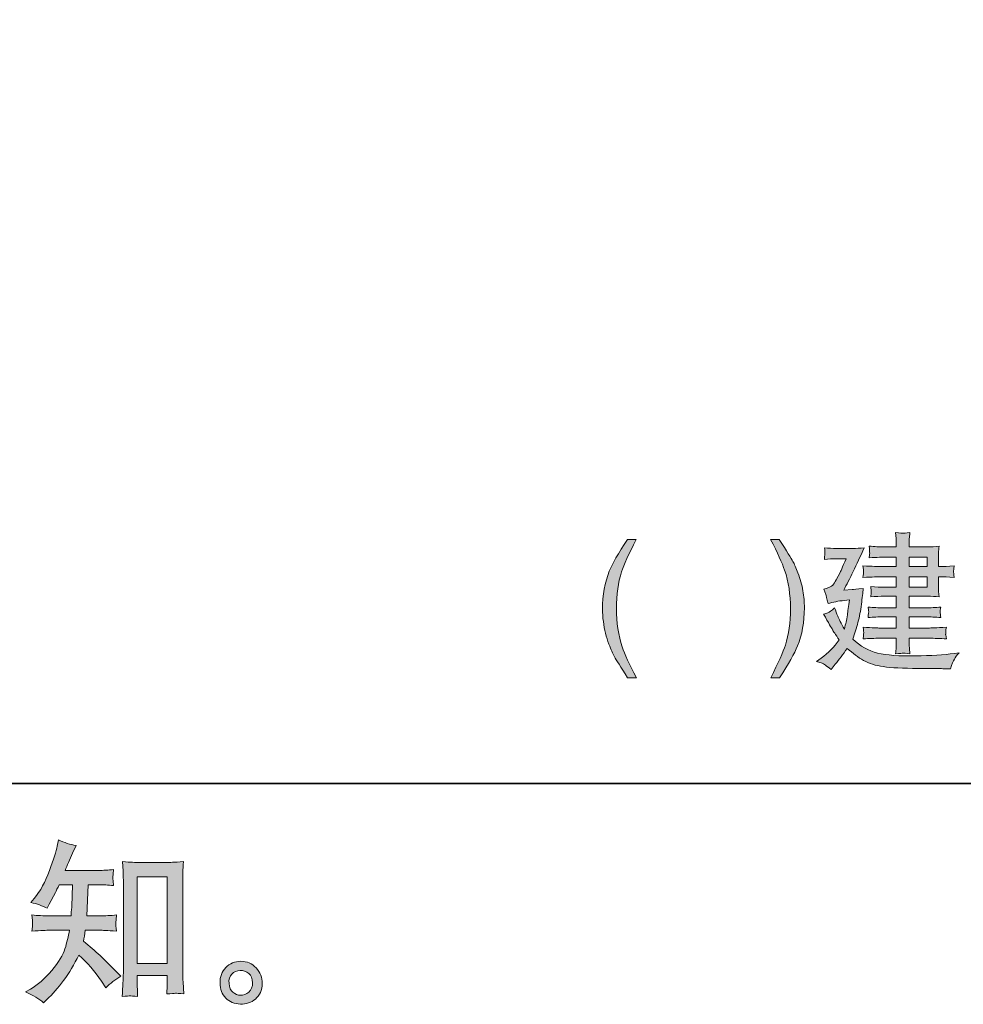
# Model space of a CAD drawing. Units: inches. Extents: x -532 to 921, y -697 to 348.
# Drawn here: x 574 to 759, y -696 to -503 of the extents above; entities that cross this region are included whole.
import ezdxf

# ---------------------------------------------------------------- set-up
doc = ezdxf.new("R2010")
doc.units = ezdxf.units.IN
doc.header["$MEASUREMENT"] = 0
doc.layers.add('图层 1', color=7, linetype='Continuous')

msp = doc.modelspace()

# ---------------------------------------------------------------- hatches: boundary and pattern name
at = {"layer": '图层 1'}
h = msp.add_hatch(color=7, dxfattribs=at)
h.dxf.hatch_style = 2
h.paths.add_polyline_path([(748.22, -612.46), (751.72, -612.46), (751.72, -614.51), (748.22, -614.51)])
edge = h.paths.add_edge_path()
edge.add_spline(control_points=[(730.02, -629.07), (730.02, -629.07), (731.12, -629.44), (731.12, -629.44), (731.38, -629.53), (731.98, -629.93), (732.92, -630.63), (732.92, -630.63), (733.71, -629.63), (733.71, -629.63), (734.45, -628.71), (735.23, -627.67), (736.04, -626.51), (737.14, -627.5), (738.22, -628.28), (739.26, -628.88), (740.32, -629.47), (741.61, -629.88), (743.13, -630.09), (744.67, -630.31), (746.94, -630.42), (749.99, -630.44), (753.03, -630.48), (754.7, -630.49), (755.01, -630.49), (755.01, -630.49), (756.29, -630.52), (756.29, -630.52), (756.61, -629.59), (756.87, -628.96), (757.07, -628.62), (757.27, -628.29), (757.59, -627.87), (758.02, -627.36), (758.02, -627.36), (757.03, -627.51), (757.03, -627.51), (755.07, -627.79), (752.53, -627.95), (749.38, -627.98), (746.25, -628.04), (743.79, -627.86), (742.02, -627.42), (740.23, -626.98), (738.6, -626.07), (737.12, -624.69), (737.52, -623.61), (737.86, -622.51), (738.16, -621.4), (738.46, -620.3), (738.67, -619.11), (738.83, -617.86), (738.98, -616.61), (739.1, -615.57), (739.2, -614.73), (737.94, -614.89), (737.22, -614.96), (737.01, -614.96), (737.01, -614.96), (735.36, -615.07), (735.36, -615.07), (736.5, -612.96), (737.84, -610.18), (739.4, -606.76), (738.58, -606.86), (737.83, -606.91), (737.15, -606.91), (737.15, -606.91), (733.96, -606.91), (733.96, -606.91), (733.2, -606.91), (732.4, -606.86), (731.57, -606.76), (731.65, -607.41), (731.69, -607.78), (731.68, -607.9), (731.66, -608), (731.65, -608.14), (731.63, -608.31), (731.61, -608.47), (731.6, -608.72), (731.57, -609.05), (732.4, -608.95), (733.2, -608.91), (733.94, -608.91), (733.94, -608.91), (735.84, -608.91), (735.84, -608.91), (735.07, -610.67), (734.67, -611.58), (734.65, -611.64), (734.65, -611.64), (733.88, -613.06), (733.88, -613.06), (733.66, -613.49), (733.43, -613.85), (733.2, -614.11), (732.97, -614.38), (732.38, -614.64), (731.44, -614.9), (731.44, -614.9), (731.84, -615.93), (731.84, -615.93), (731.89, -616.09), (732.04, -616.68), (732.29, -617.72), (733.27, -617.44), (734.33, -617.22), (735.44, -617.1), (735.44, -617.1), (736.47, -616.98), (736.47, -616.98), (736.29, -618.3), (736.17, -619.28), (736.08, -619.9), (736, -620.51), (735.91, -621), (735.83, -621.36), (735.74, -621.72), (735.62, -622.18), (735.48, -622.75), (734.83, -621.58), (734.39, -620.72), (734.19, -620.18), (733.99, -619.64), (733.77, -619.1), (733.56, -618.58), (732.94, -619.1), (732.51, -619.42), (732.26, -619.52), (732.01, -619.64), (731.72, -619.71), (731.4, -619.77), (732.4, -621.55), (732.98, -622.57), (733.14, -622.84), (733.29, -623.1), (733.74, -623.78), (734.47, -624.86), (733.51, -626.22), (732.32, -627.4), (730.93, -628.42), (730.93, -628.42), (730.02, -629.07), (730.02, -629.07)], knot_values=[0, 0, 0, 0, 1, 1, 1, 2, 2, 2, 3, 3, 3, 4, 4, 4, 5, 5, 5, 6, 6, 6, 7, 7, 7, 8, 8, 8, 9, 9, 9, 10, 10, 10, 11, 11, 11, 12, 12, 12, 13, 13, 13, 14, 14, 14, 15, 15, 15, 16, 16, 16, 17, 17, 17, 18, 18, 18, 19, 19, 19, 20, 20, 20, 21, 21, 21, 22, 22, 22, 23, 23, 23, 24, 24, 24, 25, 25, 25, 26, 26, 26, 27, 27, 27, 28, 28, 28, 29, 29, 29, 30, 30, 30, 31, 31, 31, 32, 32, 32, 33, 33, 33, 34, 34, 34, 35, 35, 35, 36, 36, 36, 37, 37, 37, 38, 38, 38, 39, 39, 39, 40, 40, 40, 41, 41, 41, 42, 42, 42, 43, 43, 43, 44, 44, 44, 45, 45, 45, 46, 46, 46, 47, 47, 47, 48, 48, 48, 48], degree=3, periodic=0)
edge = h.paths.add_edge_path()
edge.add_spline(control_points=[(742.57, -612.46), (742.57, -612.46), (745.67, -612.46), (745.67, -612.46), (745.67, -612.46), (745.67, -614.51), (745.67, -614.51), (745.67, -614.51), (743.39, -614.51), (743.39, -614.51), (742.57, -614.51), (741.66, -614.46), (740.66, -614.36), (740.74, -614.87), (740.78, -615.21), (740.76, -615.39), (740.75, -615.56), (740.74, -615.72), (740.73, -615.86), (740.73, -616), (740.7, -616.18), (740.66, -616.42), (741.6, -616.33), (742.51, -616.28), (743.39, -616.28), (743.39, -616.28), (745.67, -616.28), (745.67, -616.28), (745.67, -616.28), (745.67, -618.55), (745.67, -618.55), (745.67, -618.55), (743.09, -618.55), (743.09, -618.55), (742.19, -618.55), (741.21, -618.51), (740.13, -618.41), (740.13, -618.41), (740.21, -619.03), (740.21, -619.03), (740.21, -619.03), (740.26, -619.42), (740.26, -619.42), (740.24, -619.48), (740.22, -619.59), (740.2, -619.76), (740.16, -619.93), (740.14, -620.17), (740.13, -620.47), (741.21, -620.37), (742.2, -620.33), (743.11, -620.33), (743.11, -620.33), (745.67, -620.33), (745.67, -620.33), (745.67, -620.33), (745.67, -622.51), (745.67, -622.51), (745.67, -622.51), (742.37, -622.51), (742.37, -622.51), (742.14, -622.52), (741.08, -622.48), (739.18, -622.37), (739.26, -623.01), (739.3, -623.39), (739.29, -623.49), (739.27, -623.61), (739.26, -623.74), (739.24, -623.91), (739.22, -624.07), (739.21, -624.32), (739.18, -624.65), (740.32, -624.56), (741.39, -624.52), (742.4, -624.52), (742.4, -624.52), (745.67, -624.52), (745.67, -624.52), (745.67, -624.52), (745.67, -625.39), (745.67, -625.39), (745.67, -625.81), (745.66, -626.15), (745.64, -626.41), (745.62, -626.69), (745.59, -627.06), (745.53, -627.55), (746.41, -627.5), (746.9, -627.46), (746.99, -627.45), (747.08, -627.45), (747.53, -627.48), (748.36, -627.55), (748.36, -627.55), (748.25, -626.45), (748.25, -626.45), (748.23, -626.31), (748.22, -625.99), (748.22, -625.48), (748.22, -625.48), (748.22, -624.52), (748.22, -624.52), (748.22, -624.52), (752.06, -624.52), (752.06, -624.52), (753.15, -624.52), (754.3, -624.56), (755.5, -624.65), (755.5, -624.65), (755.38, -623.87), (755.38, -623.87), (755.36, -623.84), (755.36, -623.74), (755.37, -623.57), (755.38, -623.39), (755.39, -623.23), (755.39, -623.07), (755.4, -622.91), (755.44, -622.68), (755.5, -622.37), (753.5, -622.48), (752.36, -622.52), (752.06, -622.51), (752.06, -622.51), (748.22, -622.51), (748.22, -622.51), (748.22, -622.51), (748.22, -620.33), (748.22, -620.33), (748.22, -620.33), (751.46, -620.33), (751.46, -620.33), (752.34, -620.33), (753.33, -620.37), (754.41, -620.47), (754.34, -619.91), (754.3, -619.57), (754.29, -619.46), (754.28, -619.36), (754.28, -619.24), (754.3, -619.09), (754.32, -618.94), (754.36, -618.71), (754.41, -618.41), (753.37, -618.51), (752.39, -618.55), (751.46, -618.55), (751.46, -618.55), (748.22, -618.55), (748.22, -618.55), (748.22, -618.55), (748.22, -616.28), (748.22, -616.28), (748.22, -616.28), (751.88, -616.28), (751.88, -616.28), (752.57, -616.28), (753.31, -616.33), (754.1, -616.42), (754.1, -616.42), (753.98, -615.36), (753.98, -615.36), (753.96, -615.23), (753.95, -614.85), (753.95, -614.22), (753.95, -614.22), (753.95, -612.46), (753.95, -612.46), (753.95, -612.46), (754.63, -612.46), (754.63, -612.46), (754.95, -612.46), (755.76, -612.5), (757.05, -612.59), (756.97, -611.93), (756.93, -611.55), (756.92, -611.46), (756.92, -611.35), (756.92, -611.22), (756.94, -611.04), (756.95, -610.85), (757, -610.61), (757.05, -610.31), (755.76, -610.41), (754.97, -610.46), (754.69, -610.46), (754.69, -610.46), (753.95, -610.46), (753.95, -610.46), (753.95, -610.46), (753.95, -608.83), (753.95, -608.83), (753.95, -608.37), (753.96, -608.01), (753.96, -607.7), (753.97, -607.41), (754.02, -606.99), (754.1, -606.44), (753.31, -606.54), (752.55, -606.59), (751.82, -606.59), (751.82, -606.59), (748.22, -606.59), (748.22, -606.59), (748.22, -606.59), (748.22, -605.99), (748.22, -605.99), (748.22, -605.59), (748.23, -605.26), (748.23, -604.97), (748.24, -604.7), (748.28, -604.31), (748.36, -603.8), (747.53, -603.89), (747.08, -603.94), (746.99, -603.93), (746.9, -603.91), (746.41, -603.87), (745.53, -603.8), (745.53, -603.8), (745.64, -604.94), (745.64, -604.94), (745.66, -605.11), (745.67, -605.45), (745.67, -605.96), (745.67, -605.96), (745.67, -606.59), (745.67, -606.59), (745.67, -606.59), (743.37, -606.59), (743.37, -606.59), (742.4, -606.59), (741.39, -606.54), (740.36, -606.44), (740.41, -607.1), (740.45, -607.49), (740.45, -607.6), (740.46, -607.73), (740.46, -607.86), (740.43, -608.03), (740.41, -608.2), (740.39, -608.43), (740.36, -608.73), (742.02, -608.64), (743.03, -608.59), (743.37, -608.59), (743.37, -608.59), (745.67, -608.59), (745.67, -608.59), (745.67, -608.59), (745.67, -610.46), (745.67, -610.46), (745.67, -610.46), (742.57, -610.46), (742.57, -610.46), (742.15, -610.46), (741, -610.41), (739.13, -610.31), (739.13, -610.31), (739.22, -611.02), (739.22, -611.02), (739.22, -611.02), (739.27, -611.48), (739.27, -611.48), (739.27, -611.64), (739.22, -612), (739.13, -612.59), (741, -612.5), (742.15, -612.46), (742.57, -612.46)], knot_values=[0, 0, 0, 0, 1, 1, 1, 2, 2, 2, 3, 3, 3, 4, 4, 4, 5, 5, 5, 6, 6, 6, 7, 7, 7, 8, 8, 8, 9, 9, 9, 10, 10, 10, 11, 11, 11, 12, 12, 12, 13, 13, 13, 14, 14, 14, 15, 15, 15, 16, 16, 16, 17, 17, 17, 18, 18, 18, 19, 19, 19, 20, 20, 20, 21, 21, 21, 22, 22, 22, 23, 23, 23, 24, 24, 24, 25, 25, 25, 26, 26, 26, 27, 27, 27, 28, 28, 28, 29, 29, 29, 30, 30, 30, 31, 31, 31, 32, 32, 32, 33, 33, 33, 34, 34, 34, 35, 35, 35, 36, 36, 36, 37, 37, 37, 38, 38, 38, 39, 39, 39, 40, 40, 40, 41, 41, 41, 42, 42, 42, 43, 43, 43, 44, 44, 44, 45, 45, 45, 46, 46, 46, 47, 47, 47, 48, 48, 48, 49, 49, 49, 50, 50, 50, 51, 51, 51, 52, 52, 52, 53, 53, 53, 54, 54, 54, 55, 55, 55, 56, 56, 56, 57, 57, 57, 58, 58, 58, 59, 59, 59, 60, 60, 60, 61, 61, 61, 62, 62, 62, 63, 63, 63, 64, 64, 64, 65, 65, 65, 66, 66, 66, 67, 67, 67, 68, 68, 68, 69, 69, 69, 70, 70, 70, 71, 71, 71, 72, 72, 72, 73, 73, 73, 74, 74, 74, 75, 75, 75, 76, 76, 76, 77, 77, 77, 78, 78, 78, 79, 79, 79, 80, 80, 80, 81, 81, 81, 82, 82, 82, 83, 83, 83, 84, 84, 84, 85, 85, 85, 86, 86, 86, 87, 87, 87, 88, 88, 88, 89, 89, 89, 90, 90, 90, 90], degree=3, periodic=0)
h.paths.add_polyline_path([(748.22, -608.59), (751.72, -608.59), (751.72, -610.46), (748.22, -610.46)])
h = msp.add_hatch(color=7, dxfattribs=at)
h.dxf.hatch_style = 2
edge = h.paths.add_edge_path()
edge.add_spline(control_points=[(694.63, -605.12), (693.15, -608.01), (692.19, -610.14), (691.76, -611.5), (691.09, -613.57), (690.76, -615.97), (690.76, -618.69), (690.76, -621.44), (691.14, -623.96), (691.9, -626.22), (692.36, -627.63), (693.3, -629.65), (694.67, -632.28), (694.67, -632.28), (692.94, -632.28), (692.94, -632.28), (691.56, -630.12), (690.7, -628.75), (690.37, -628.14), (690.04, -627.55), (689.68, -626.73), (689.29, -625.71), (688.76, -624.31), (688.39, -622.82), (688.19, -621.23), (688.08, -620.4), (688.03, -619.61), (688.03, -618.86), (688.03, -616.06), (688.47, -613.56), (689.36, -611.38), (689.93, -609.98), (691.1, -607.9), (692.9, -605.12), (692.9, -605.12), (694.63, -605.12), (694.63, -605.12)], knot_values=[0, 0, 0, 0, 1, 1, 1, 2, 2, 2, 3, 3, 3, 4, 4, 4, 5, 5, 5, 6, 6, 6, 7, 7, 7, 8, 8, 8, 9, 9, 9, 10, 10, 10, 11, 11, 11, 12, 12, 12, 12], degree=3, periodic=0)
h = msp.add_hatch(color=7, dxfattribs=at)
h.dxf.hatch_style = 2
edge = h.paths.add_edge_path()
edge.add_spline(control_points=[(722.77, -632.28), (724.56, -629.53), (725.73, -627.45), (726.28, -626.04), (727.19, -623.84), (727.64, -621.34), (727.64, -618.53), (727.64, -617.46), (727.55, -616.35), (727.35, -615.2), (727.15, -614.04), (726.83, -612.87), (726.38, -611.68), (726.01, -610.73), (725.68, -609.98), (725.37, -609.43), (725.07, -608.89), (724.18, -607.45), (722.72, -605.12), (722.72, -605.12), (721, -605.12), (721, -605.12), (722.37, -607.75), (723.3, -609.77), (723.77, -611.17), (724.53, -613.45), (724.91, -615.95), (724.91, -618.69), (724.91, -621.43), (724.58, -623.82), (723.93, -625.86), (723.5, -627.2), (722.53, -629.34), (721.04, -632.28), (721.04, -632.28), (722.77, -632.28), (722.77, -632.28)], knot_values=[0, 0, 0, 0, 1, 1, 1, 2, 2, 2, 3, 3, 3, 4, 4, 4, 5, 5, 5, 6, 6, 6, 7, 7, 7, 8, 8, 8, 9, 9, 9, 10, 10, 10, 11, 11, 11, 12, 12, 12, 12], degree=3, periodic=0)
h = msp.add_hatch(color=7, dxfattribs=at)
h.dxf.hatch_style = 2
edge = h.paths.add_edge_path()
edge.add_spline(control_points=[(578.34, -696.04), (578.34, -696.04), (578.99, -695.42), (578.99, -695.42), (580.06, -694.4), (581.15, -693.13), (582.27, -691.64), (583.38, -690.15), (584.37, -688.51), (585.23, -686.69), (586.9, -688.14), (588.39, -689.85), (589.7, -691.8), (589.7, -691.8), (590.56, -693.1), (590.56, -693.1), (591.42, -692.24), (592.41, -691.47), (593.53, -690.81), (593.53, -690.81), (591.62, -688.94), (591.62, -688.94), (591.62, -688.94), (589.43, -686.79), (589.43, -686.79), (588.45, -685.88), (587.36, -684.93), (586.16, -683.96), (586.29, -683.32), (586.42, -682.6), (586.53, -681.81), (586.53, -681.81), (589.43, -681.81), (589.43, -681.81), (589.75, -681.81), (590.83, -681.86), (592.67, -681.98), (592.56, -681.17), (592.5, -680.67), (592.51, -680.49), (592.53, -680.29), (592.54, -680.09), (592.55, -679.86), (592.56, -679.63), (592.61, -679.28), (592.67, -678.81), (591.51, -678.93), (590.41, -678.98), (589.36, -678.98), (589.36, -678.98), (586.8, -678.98), (586.8, -678.98), (586.8, -678.98), (587.08, -672.89), (587.08, -672.89), (587.08, -672.89), (589.12, -672.89), (589.12, -672.89), (590.03, -672.89), (591.01, -672.94), (592.06, -673.06), (592.06, -673.06), (591.99, -672.11), (591.99, -672.11), (591.95, -671.78), (591.92, -671.57), (591.93, -671.48), (591.95, -671.39), (591.96, -671.22), (591.97, -670.97), (591.98, -670.71), (592.03, -670.36), (592.09, -669.9), (591.02, -670.01), (590.03, -670.07), (589.12, -670.07), (589.12, -670.07), (582.57, -670.07), (582.57, -670.07), (582.96, -669.11), (583.45, -667.98), (584.04, -666.69), (584.04, -666.69), (584.72, -665.19), (584.72, -665.19), (583.56, -665), (582.4, -664.63), (581.24, -664.06), (581.24, -664.06), (581, -665.32), (581, -665.32), (580.8, -666.32), (580.3, -667.92), (579.5, -670.11), (578.71, -672.3), (577.7, -674.13), (576.5, -675.58), (576.5, -675.58), (575.85, -676.37), (575.85, -676.37), (577.06, -676.64), (578.12, -677.02), (579.06, -677.49), (579.06, -677.49), (579.43, -676.71), (579.43, -676.71), (579.43, -676.71), (580.66, -674.39), (580.66, -674.39), (580.82, -674.07), (581.07, -673.57), (581.41, -672.89), (581.41, -672.89), (584.01, -672.89), (584.01, -672.89), (584.01, -672.89), (583.87, -677.18), (583.87, -677.18), (583.85, -677.31), (583.8, -677.92), (583.73, -678.98), (583.73, -678.98), (579.4, -678.98), (579.4, -678.98), (578.33, -678.98), (577.21, -678.93), (576.05, -678.81), (576.12, -679.69), (576.16, -680.21), (576.17, -680.37), (576.18, -680.54), (576.18, -680.75), (576.16, -681), (576.13, -681.25), (576.1, -681.58), (576.05, -681.98), (577.9, -681.86), (579.01, -681.81), (579.4, -681.81), (579.4, -681.81), (583.43, -681.81), (583.43, -681.81), (583.2, -683.03), (582.9, -684.25), (582.54, -685.46), (582.17, -686.66), (581.31, -688.07), (579.94, -689.7), (578.58, -691.33), (577.18, -692.55), (575.75, -693.37), (575.75, -693.37), (574.79, -693.92), (574.79, -693.92), (576.27, -694.56), (577.45, -695.26), (578.34, -696.04)], knot_values=[0, 0, 0, 0, 1, 1, 1, 2, 2, 2, 3, 3, 3, 4, 4, 4, 5, 5, 5, 6, 6, 6, 7, 7, 7, 8, 8, 8, 9, 9, 9, 10, 10, 10, 11, 11, 11, 12, 12, 12, 13, 13, 13, 14, 14, 14, 15, 15, 15, 16, 16, 16, 17, 17, 17, 18, 18, 18, 19, 19, 19, 20, 20, 20, 21, 21, 21, 22, 22, 22, 23, 23, 23, 24, 24, 24, 25, 25, 25, 26, 26, 26, 27, 27, 27, 28, 28, 28, 29, 29, 29, 30, 30, 30, 31, 31, 31, 32, 32, 32, 33, 33, 33, 34, 34, 34, 35, 35, 35, 36, 36, 36, 37, 37, 37, 38, 38, 38, 39, 39, 39, 40, 40, 40, 41, 41, 41, 42, 42, 42, 43, 43, 43, 44, 44, 44, 45, 45, 45, 46, 46, 46, 47, 47, 47, 48, 48, 48, 49, 49, 49, 50, 50, 50, 51, 51, 51, 52, 52, 52, 52], degree=3, periodic=0)
edge = h.paths.add_edge_path()
edge.add_spline(control_points=[(595.31, -694.69), (595.47, -694.68), (595.96, -694.73), (596.78, -694.82), (596.78, -694.82), (596.75, -693.69), (596.75, -693.69), (596.75, -693.69), (596.68, -692.6), (596.68, -692.6), (596.68, -692.6), (596.68, -690.72), (596.68, -690.72), (596.68, -690.72), (602.59, -690.72), (602.59, -690.72), (602.59, -690.72), (602.59, -692.77), (602.59, -692.77), (602.59, -692.88), (602.58, -693.08), (602.56, -693.36), (602.54, -693.65), (602.52, -693.97), (602.52, -694.31), (603.43, -694.24), (603.99, -694.19), (604.21, -694.18), (604.41, -694.17), (604.96, -694.22), (605.85, -694.31), (605.85, -694.31), (605.71, -692.02), (605.71, -692.02), (605.66, -691.34), (605.64, -690.59), (605.64, -689.76), (605.64, -689.76), (605.64, -672.08), (605.64, -672.08), (605.64, -671.37), (605.64, -670.79), (605.65, -670.33), (605.66, -669.87), (605.72, -669.21), (605.81, -668.35), (603.98, -668.46), (602.92, -668.52), (602.65, -668.52), (602.65, -668.52), (596.88, -668.52), (596.88, -668.52), (596.48, -668.52), (595.47, -668.46), (593.82, -668.35), (593.82, -668.35), (593.96, -670.19), (593.96, -670.19), (593.98, -670.48), (593.99, -671.1), (593.99, -672.08), (593.99, -672.08), (593.99, -690.18), (593.99, -690.18), (593.99, -690.81), (593.97, -691.49), (593.92, -692.2), (593.88, -692.92), (593.83, -693.79), (593.79, -694.82), (594.64, -694.75), (595.15, -694.7), (595.31, -694.69)], knot_values=[0, 0, 0, 0, 1, 1, 1, 2, 2, 2, 3, 3, 3, 4, 4, 4, 5, 5, 5, 6, 6, 6, 7, 7, 7, 8, 8, 8, 9, 9, 9, 10, 10, 10, 11, 11, 11, 12, 12, 12, 13, 13, 13, 14, 14, 14, 15, 15, 15, 16, 16, 16, 17, 17, 17, 18, 18, 18, 19, 19, 19, 20, 20, 20, 21, 21, 21, 22, 22, 22, 23, 23, 23, 24, 24, 24, 24], degree=3, periodic=0)
h.paths.add_polyline_path([(596.68, -671.34), (602.59, -671.34), (602.59, -688.31), (596.68, -688.31)])
h = msp.add_hatch(color=7, dxfattribs=at)
h.dxf.hatch_style = 2
edge = h.paths.add_edge_path()
edge.add_spline(control_points=[(615.49, -693.99), (615.03, -693.61), (614.78, -693.04), (614.73, -692.27), (614.66, -691.47), (614.84, -690.85), (615.29, -690.4), (615.73, -689.96), (616.27, -689.73), (616.89, -689.71), (617.52, -689.69), (618.09, -689.87), (618.59, -690.27), (619.09, -690.67), (619.34, -691.28), (619.35, -692.1), (619.36, -692.92), (619.11, -693.53), (618.6, -693.95), (618.09, -694.37), (617.54, -694.58), (616.95, -694.56), (616.45, -694.56), (615.96, -694.36), (615.49, -693.99)], knot_values=[0, 0, 0, 0, 1, 1, 1, 2, 2, 2, 3, 3, 3, 4, 4, 4, 5, 5, 5, 6, 6, 6, 7, 7, 7, 8, 8, 8, 8], degree=3, periodic=0)
edge = h.paths.add_edge_path()
edge.add_spline(control_points=[(620.06, -689.2), (619.26, -688.33), (618.26, -687.9), (617.06, -687.91), (615.87, -687.93), (614.88, -688.33), (614.09, -689.13), (613.31, -689.93), (612.93, -690.94), (612.96, -692.17), (612.98, -693.4), (613.35, -694.37), (614.09, -695.11), (614.83, -695.85), (615.8, -696.25), (616.98, -696.3), (618.1, -696.34), (619.07, -696.01), (619.92, -695.31), (620.76, -694.6), (621.2, -693.58), (621.25, -692.24), (621.27, -691.08), (620.87, -690.06), (620.06, -689.2)], knot_values=[0, 0, 0, 0, 1, 1, 1, 2, 2, 2, 3, 3, 3, 4, 4, 4, 5, 5, 5, 6, 6, 6, 7, 7, 7, 8, 8, 8, 8], degree=3, periodic=0)

# ---------------------------------------------------------------- linework, layer by layer
at = {"layer": '图层 1', "color": 7, "lineweight": 35}
msp.add_lwpolyline([(921.06, -653.01), (-531.72, -653.01), (-531.72, 288.01), (921.06, 288.01), (921.06, -653.01)], dxfattribs=at)
at = {"layer": '图层 1', "color": 7, "lineweight": 0}
for points in [[(748.22, -608.59), (751.72, -608.59), (751.72, -610.46), (748.22, -610.46), (748.22, -608.59)], [(748.22, -612.46), (751.72, -612.46), (751.72, -614.51), (748.22, -614.51), (748.22, -612.46)], [(596.68, -671.34), (602.59, -671.34), (602.59, -688.31), (596.68, -688.31), (596.68, -671.34)]]:
    msp.add_lwpolyline(points, dxfattribs=at)
for points, knots in [([(742.57, -612.46), (742.57, -612.46), (745.67, -612.46), (745.67, -612.46), (745.67, -612.46), (745.67, -614.51), (745.67, -614.51), (745.67, -614.51), (743.39, -614.51), (743.39, -614.51), (742.57, -614.51), (741.66, -614.46), (740.66, -614.36), (740.74, -614.87), (740.78, -615.21), (740.76, -615.39), (740.75, -615.56), (740.74, -615.72), (740.73, -615.86), (740.73, -616), (740.7, -616.18), (740.66, -616.42), (741.6, -616.33), (742.51, -616.28), (743.39, -616.28), (743.39, -616.28), (745.67, -616.28), (745.67, -616.28), (745.67, -616.28), (745.67, -618.55), (745.67, -618.55), (745.67, -618.55), (743.09, -618.55), (743.09, -618.55), (742.19, -618.55), (741.21, -618.51), (740.13, -618.41), (740.13, -618.41), (740.21, -619.03), (740.21, -619.03), (740.21, -619.03), (740.26, -619.42), (740.26, -619.42), (740.24, -619.48), (740.22, -619.59), (740.2, -619.76), (740.16, -619.93), (740.14, -620.17), (740.13, -620.47), (741.21, -620.37), (742.2, -620.33), (743.11, -620.33), (743.11, -620.33), (745.67, -620.33), (745.67, -620.33), (745.67, -620.33), (745.67, -622.51), (745.67, -622.51), (745.67, -622.51), (742.37, -622.51), (742.37, -622.51), (742.14, -622.52), (741.08, -622.48), (739.18, -622.37), (739.26, -623.01), (739.3, -623.39), (739.29, -623.49), (739.27, -623.61), (739.26, -623.74), (739.24, -623.91), (739.22, -624.07), (739.21, -624.32), (739.18, -624.65), (740.32, -624.56), (741.39, -624.52), (742.4, -624.52), (742.4, -624.52), (745.67, -624.52), (745.67, -624.52), (745.67, -624.52), (745.67, -625.39), (745.67, -625.39), (745.67, -625.81), (745.66, -626.15), (745.64, -626.41), (745.62, -626.69), (745.59, -627.06), (745.53, -627.55), (746.41, -627.5), (746.9, -627.46), (746.99, -627.45), (747.08, -627.45), (747.53, -627.48), (748.36, -627.55), (748.36, -627.55), (748.25, -626.45), (748.25, -626.45), (748.23, -626.31), (748.22, -625.99), (748.22, -625.48), (748.22, -625.48), (748.22, -624.52), (748.22, -624.52), (748.22, -624.52), (752.06, -624.52), (752.06, -624.52), (753.15, -624.52), (754.3, -624.56), (755.5, -624.65), (755.5, -624.65), (755.38, -623.87), (755.38, -623.87), (755.36, -623.84), (755.36, -623.74), (755.37, -623.57), (755.38, -623.39), (755.39, -623.23), (755.39, -623.07), (755.4, -622.91), (755.44, -622.68), (755.5, -622.37), (753.5, -622.48), (752.36, -622.52), (752.06, -622.51), (752.06, -622.51), (748.22, -622.51), (748.22, -622.51), (748.22, -622.51), (748.22, -620.33), (748.22, -620.33), (748.22, -620.33), (751.46, -620.33), (751.46, -620.33), (752.34, -620.33), (753.33, -620.37), (754.41, -620.47), (754.34, -619.91), (754.3, -619.57), (754.29, -619.46), (754.28, -619.36), (754.28, -619.24), (754.3, -619.09), (754.32, -618.94), (754.36, -618.71), (754.41, -618.41), (753.37, -618.51), (752.39, -618.55), (751.46, -618.55), (751.46, -618.55), (748.22, -618.55), (748.22, -618.55), (748.22, -618.55), (748.22, -616.28), (748.22, -616.28), (748.22, -616.28), (751.88, -616.28), (751.88, -616.28), (752.57, -616.28), (753.31, -616.33), (754.1, -616.42), (754.1, -616.42), (753.98, -615.36), (753.98, -615.36), (753.96, -615.23), (753.95, -614.85), (753.95, -614.22), (753.95, -614.22), (753.95, -612.46), (753.95, -612.46), (753.95, -612.46), (754.63, -612.46), (754.63, -612.46), (754.95, -612.46), (755.76, -612.5), (757.05, -612.59), (756.97, -611.93), (756.93, -611.55), (756.92, -611.46), (756.92, -611.35), (756.92, -611.22), (756.94, -611.04), (756.95, -610.85), (757, -610.61), (757.05, -610.31), (755.76, -610.41), (754.97, -610.46), (754.69, -610.46), (754.69, -610.46), (753.95, -610.46), (753.95, -610.46), (753.95, -610.46), (753.95, -608.83), (753.95, -608.83), (753.95, -608.37), (753.96, -608.01), (753.96, -607.7), (753.97, -607.41), (754.02, -606.99), (754.1, -606.44), (753.31, -606.54), (752.55, -606.59), (751.82, -606.59), (751.82, -606.59), (748.22, -606.59), (748.22, -606.59), (748.22, -606.59), (748.22, -605.99), (748.22, -605.99), (748.22, -605.59), (748.23, -605.26), (748.23, -604.97), (748.24, -604.7), (748.28, -604.31), (748.36, -603.8), (747.53, -603.89), (747.08, -603.94), (746.99, -603.93), (746.9, -603.91), (746.41, -603.87), (745.53, -603.8), (745.53, -603.8), (745.64, -604.94), (745.64, -604.94), (745.66, -605.11), (745.67, -605.45), (745.67, -605.96), (745.67, -605.96), (745.67, -606.59), (745.67, -606.59), (745.67, -606.59), (743.37, -606.59), (743.37, -606.59), (742.4, -606.59), (741.39, -606.54), (740.36, -606.44), (740.41, -607.1), (740.45, -607.49), (740.45, -607.6), (740.46, -607.73), (740.46, -607.86), (740.43, -608.03), (740.41, -608.2), (740.39, -608.43), (740.36, -608.73), (742.02, -608.64), (743.03, -608.59), (743.37, -608.59), (743.37, -608.59), (745.67, -608.59), (745.67, -608.59), (745.67, -608.59), (745.67, -610.46), (745.67, -610.46), (745.67, -610.46), (742.57, -610.46), (742.57, -610.46), (742.15, -610.46), (741, -610.41), (739.13, -610.31), (739.13, -610.31), (739.22, -611.02), (739.22, -611.02), (739.22, -611.02), (739.27, -611.48), (739.27, -611.48), (739.27, -611.64), (739.22, -612), (739.13, -612.59), (741, -612.5), (742.15, -612.46), (742.57, -612.46)], [0, 0, 0, 0, 1, 1, 1, 2, 2, 2, 3, 3, 3, 4, 4, 4, 5, 5, 5, 6, 6, 6, 7, 7, 7, 8, 8, 8, 9, 9, 9, 10, 10, 10, 11, 11, 11, 12, 12, 12, 13, 13, 13, 14, 14, 14, 15, 15, 15, 16, 16, 16, 17, 17, 17, 18, 18, 18, 19, 19, 19, 20, 20, 20, 21, 21, 21, 22, 22, 22, 23, 23, 23, 24, 24, 24, 25, 25, 25, 26, 26, 26, 27, 27, 27, 28, 28, 28, 29, 29, 29, 30, 30, 30, 31, 31, 31, 32, 32, 32, 33, 33, 33, 34, 34, 34, 35, 35, 35, 36, 36, 36, 37, 37, 37, 38, 38, 38, 39, 39, 39, 40, 40, 40, 41, 41, 41, 42, 42, 42, 43, 43, 43, 44, 44, 44, 45, 45, 45, 46, 46, 46, 47, 47, 47, 48, 48, 48, 49, 49, 49, 50, 50, 50, 51, 51, 51, 52, 52, 52, 53, 53, 53, 54, 54, 54, 55, 55, 55, 56, 56, 56, 57, 57, 57, 58, 58, 58, 59, 59, 59, 60, 60, 60, 61, 61, 61, 62, 62, 62, 63, 63, 63, 64, 64, 64, 65, 65, 65, 66, 66, 66, 67, 67, 67, 68, 68, 68, 69, 69, 69, 70, 70, 70, 71, 71, 71, 72, 72, 72, 73, 73, 73, 74, 74, 74, 75, 75, 75, 76, 76, 76, 77, 77, 77, 78, 78, 78, 79, 79, 79, 80, 80, 80, 81, 81, 81, 82, 82, 82, 83, 83, 83, 84, 84, 84, 85, 85, 85, 86, 86, 86, 87, 87, 87, 88, 88, 88, 89, 89, 89, 90, 90, 90, 90]), ([(694.63, -605.12), (693.15, -608.01), (692.19, -610.14), (691.76, -611.5), (691.09, -613.57), (690.76, -615.97), (690.76, -618.69), (690.76, -621.44), (691.14, -623.96), (691.9, -626.22), (692.36, -627.63), (693.3, -629.65), (694.67, -632.28), (694.67, -632.28), (692.94, -632.28), (692.94, -632.28), (691.56, -630.12), (690.7, -628.75), (690.37, -628.14), (690.04, -627.55), (689.68, -626.73), (689.29, -625.71), (688.76, -624.31), (688.39, -622.82), (688.19, -621.23), (688.08, -620.4), (688.03, -619.61), (688.03, -618.86), (688.03, -616.06), (688.47, -613.56), (689.36, -611.38), (689.93, -609.98), (691.1, -607.9), (692.9, -605.12), (692.9, -605.12), (694.63, -605.12), (694.63, -605.12)], [0, 0, 0, 0, 1, 1, 1, 2, 2, 2, 3, 3, 3, 4, 4, 4, 5, 5, 5, 6, 6, 6, 7, 7, 7, 8, 8, 8, 9, 9, 9, 10, 10, 10, 11, 11, 11, 12, 12, 12, 12]), ([(722.77, -632.28), (724.56, -629.53), (725.73, -627.45), (726.28, -626.04), (727.19, -623.84), (727.64, -621.34), (727.64, -618.53), (727.64, -617.46), (727.55, -616.35), (727.35, -615.2), (727.15, -614.04), (726.83, -612.87), (726.38, -611.68), (726.01, -610.73), (725.68, -609.98), (725.37, -609.43), (725.07, -608.89), (724.18, -607.45), (722.72, -605.12), (722.72, -605.12), (721, -605.12), (721, -605.12), (722.37, -607.75), (723.3, -609.77), (723.77, -611.17), (724.53, -613.45), (724.91, -615.95), (724.91, -618.69), (724.91, -621.43), (724.58, -623.82), (723.93, -625.86), (723.5, -627.2), (722.53, -629.34), (721.04, -632.28), (721.04, -632.28), (722.77, -632.28), (722.77, -632.28)], [0, 0, 0, 0, 1, 1, 1, 2, 2, 2, 3, 3, 3, 4, 4, 4, 5, 5, 5, 6, 6, 6, 7, 7, 7, 8, 8, 8, 9, 9, 9, 10, 10, 10, 11, 11, 11, 12, 12, 12, 12]), ([(730.02, -629.07), (730.02, -629.07), (731.12, -629.44), (731.12, -629.44), (731.38, -629.53), (731.98, -629.93), (732.92, -630.63), (732.92, -630.63), (733.71, -629.63), (733.71, -629.63), (734.45, -628.71), (735.23, -627.67), (736.04, -626.51), (737.14, -627.5), (738.22, -628.28), (739.26, -628.88), (740.32, -629.47), (741.61, -629.88), (743.13, -630.09), (744.67, -630.31), (746.94, -630.42), (749.99, -630.44), (753.03, -630.48), (754.7, -630.49), (755.01, -630.49), (755.01, -630.49), (756.29, -630.52), (756.29, -630.52), (756.61, -629.59), (756.87, -628.96), (757.07, -628.62), (757.27, -628.29), (757.59, -627.87), (758.02, -627.36), (758.02, -627.36), (757.03, -627.51), (757.03, -627.51), (755.07, -627.79), (752.53, -627.95), (749.38, -627.98), (746.25, -628.04), (743.79, -627.86), (742.02, -627.42), (740.23, -626.98), (738.6, -626.07), (737.12, -624.69), (737.52, -623.61), (737.86, -622.51), (738.16, -621.4), (738.46, -620.3), (738.67, -619.11), (738.83, -617.86), (738.98, -616.61), (739.1, -615.57), (739.2, -614.73), (737.94, -614.89), (737.22, -614.96), (737.01, -614.96), (737.01, -614.96), (735.36, -615.07), (735.36, -615.07), (736.5, -612.96), (737.84, -610.18), (739.4, -606.76), (738.58, -606.86), (737.83, -606.91), (737.15, -606.91), (737.15, -606.91), (733.96, -606.91), (733.96, -606.91), (733.2, -606.91), (732.4, -606.86), (731.57, -606.76), (731.65, -607.41), (731.69, -607.78), (731.68, -607.9), (731.66, -608), (731.65, -608.14), (731.63, -608.31), (731.61, -608.47), (731.6, -608.72), (731.57, -609.05), (732.4, -608.95), (733.2, -608.91), (733.94, -608.91), (733.94, -608.91), (735.84, -608.91), (735.84, -608.91), (735.07, -610.67), (734.67, -611.58), (734.65, -611.64), (734.65, -611.64), (733.88, -613.06), (733.88, -613.06), (733.66, -613.49), (733.43, -613.85), (733.2, -614.11), (732.97, -614.38), (732.38, -614.64), (731.44, -614.9), (731.44, -614.9), (731.84, -615.93), (731.84, -615.93), (731.89, -616.09), (732.04, -616.68), (732.29, -617.72), (733.27, -617.44), (734.33, -617.22), (735.44, -617.1), (735.44, -617.1), (736.47, -616.98), (736.47, -616.98), (736.29, -618.3), (736.17, -619.28), (736.08, -619.9), (736, -620.51), (735.91, -621), (735.83, -621.36), (735.74, -621.72), (735.62, -622.18), (735.48, -622.75), (734.83, -621.58), (734.39, -620.72), (734.19, -620.18), (733.99, -619.64), (733.77, -619.1), (733.56, -618.58), (732.94, -619.1), (732.51, -619.42), (732.26, -619.52), (732.01, -619.64), (731.72, -619.71), (731.4, -619.77), (732.4, -621.55), (732.98, -622.57), (733.14, -622.84), (733.29, -623.1), (733.74, -623.78), (734.47, -624.86), (733.51, -626.22), (732.32, -627.4), (730.93, -628.42), (730.93, -628.42), (730.02, -629.07), (730.02, -629.07)], [0, 0, 0, 0, 1, 1, 1, 2, 2, 2, 3, 3, 3, 4, 4, 4, 5, 5, 5, 6, 6, 6, 7, 7, 7, 8, 8, 8, 9, 9, 9, 10, 10, 10, 11, 11, 11, 12, 12, 12, 13, 13, 13, 14, 14, 14, 15, 15, 15, 16, 16, 16, 17, 17, 17, 18, 18, 18, 19, 19, 19, 20, 20, 20, 21, 21, 21, 22, 22, 22, 23, 23, 23, 24, 24, 24, 25, 25, 25, 26, 26, 26, 27, 27, 27, 28, 28, 28, 29, 29, 29, 30, 30, 30, 31, 31, 31, 32, 32, 32, 33, 33, 33, 34, 34, 34, 35, 35, 35, 36, 36, 36, 37, 37, 37, 38, 38, 38, 39, 39, 39, 40, 40, 40, 41, 41, 41, 42, 42, 42, 43, 43, 43, 44, 44, 44, 45, 45, 45, 46, 46, 46, 47, 47, 47, 48, 48, 48, 48]), ([(578.34, -696.04), (578.34, -696.04), (578.99, -695.42), (578.99, -695.42), (580.06, -694.4), (581.15, -693.13), (582.27, -691.64), (583.38, -690.15), (584.37, -688.51), (585.23, -686.69), (586.9, -688.14), (588.39, -689.85), (589.7, -691.8), (589.7, -691.8), (590.56, -693.1), (590.56, -693.1), (591.42, -692.24), (592.41, -691.47), (593.53, -690.81), (593.53, -690.81), (591.62, -688.94), (591.62, -688.94), (591.62, -688.94), (589.43, -686.79), (589.43, -686.79), (588.45, -685.88), (587.36, -684.93), (586.16, -683.96), (586.29, -683.32), (586.42, -682.6), (586.53, -681.81), (586.53, -681.81), (589.43, -681.81), (589.43, -681.81), (589.75, -681.81), (590.83, -681.86), (592.67, -681.98), (592.56, -681.17), (592.5, -680.67), (592.51, -680.49), (592.53, -680.29), (592.54, -680.09), (592.55, -679.86), (592.56, -679.63), (592.61, -679.28), (592.67, -678.81), (591.51, -678.93), (590.41, -678.98), (589.36, -678.98), (589.36, -678.98), (586.8, -678.98), (586.8, -678.98), (586.8, -678.98), (587.08, -672.89), (587.08, -672.89), (587.08, -672.89), (589.12, -672.89), (589.12, -672.89), (590.03, -672.89), (591.01, -672.94), (592.06, -673.06), (592.06, -673.06), (591.99, -672.11), (591.99, -672.11), (591.95, -671.78), (591.92, -671.57), (591.93, -671.48), (591.95, -671.39), (591.96, -671.22), (591.97, -670.97), (591.98, -670.71), (592.03, -670.36), (592.09, -669.9), (591.02, -670.01), (590.03, -670.07), (589.12, -670.07), (589.12, -670.07), (582.57, -670.07), (582.57, -670.07), (582.96, -669.11), (583.45, -667.98), (584.04, -666.69), (584.04, -666.69), (584.72, -665.19), (584.72, -665.19), (583.56, -665), (582.4, -664.63), (581.24, -664.06), (581.24, -664.06), (581, -665.32), (581, -665.32), (580.8, -666.32), (580.3, -667.92), (579.5, -670.11), (578.71, -672.3), (577.7, -674.13), (576.5, -675.58), (576.5, -675.58), (575.85, -676.37), (575.85, -676.37), (577.06, -676.64), (578.12, -677.02), (579.06, -677.49), (579.06, -677.49), (579.43, -676.71), (579.43, -676.71), (579.43, -676.71), (580.66, -674.39), (580.66, -674.39), (580.82, -674.07), (581.07, -673.57), (581.41, -672.89), (581.41, -672.89), (584.01, -672.89), (584.01, -672.89), (584.01, -672.89), (583.87, -677.18), (583.87, -677.18), (583.85, -677.31), (583.8, -677.92), (583.73, -678.98), (583.73, -678.98), (579.4, -678.98), (579.4, -678.98), (578.33, -678.98), (577.21, -678.93), (576.05, -678.81), (576.12, -679.69), (576.16, -680.21), (576.17, -680.37), (576.18, -680.54), (576.18, -680.75), (576.16, -681), (576.13, -681.25), (576.1, -681.58), (576.05, -681.98), (577.9, -681.86), (579.01, -681.81), (579.4, -681.81), (579.4, -681.81), (583.43, -681.81), (583.43, -681.81), (583.2, -683.03), (582.9, -684.25), (582.54, -685.46), (582.17, -686.66), (581.31, -688.07), (579.94, -689.7), (578.58, -691.33), (577.18, -692.55), (575.75, -693.37), (575.75, -693.37), (574.79, -693.92), (574.79, -693.92), (576.27, -694.56), (577.45, -695.26), (578.34, -696.04)], [0, 0, 0, 0, 1, 1, 1, 2, 2, 2, 3, 3, 3, 4, 4, 4, 5, 5, 5, 6, 6, 6, 7, 7, 7, 8, 8, 8, 9, 9, 9, 10, 10, 10, 11, 11, 11, 12, 12, 12, 13, 13, 13, 14, 14, 14, 15, 15, 15, 16, 16, 16, 17, 17, 17, 18, 18, 18, 19, 19, 19, 20, 20, 20, 21, 21, 21, 22, 22, 22, 23, 23, 23, 24, 24, 24, 25, 25, 25, 26, 26, 26, 27, 27, 27, 28, 28, 28, 29, 29, 29, 30, 30, 30, 31, 31, 31, 32, 32, 32, 33, 33, 33, 34, 34, 34, 35, 35, 35, 36, 36, 36, 37, 37, 37, 38, 38, 38, 39, 39, 39, 40, 40, 40, 41, 41, 41, 42, 42, 42, 43, 43, 43, 44, 44, 44, 45, 45, 45, 46, 46, 46, 47, 47, 47, 48, 48, 48, 49, 49, 49, 50, 50, 50, 51, 51, 51, 52, 52, 52, 52]), ([(595.31, -694.69), (595.47, -694.68), (595.96, -694.73), (596.78, -694.82), (596.78, -694.82), (596.75, -693.69), (596.75, -693.69), (596.75, -693.69), (596.68, -692.6), (596.68, -692.6), (596.68, -692.6), (596.68, -690.72), (596.68, -690.72), (596.68, -690.72), (602.59, -690.72), (602.59, -690.72), (602.59, -690.72), (602.59, -692.77), (602.59, -692.77), (602.59, -692.88), (602.58, -693.08), (602.56, -693.36), (602.54, -693.65), (602.52, -693.97), (602.52, -694.31), (603.43, -694.24), (603.99, -694.19), (604.21, -694.18), (604.41, -694.17), (604.96, -694.22), (605.85, -694.31), (605.85, -694.31), (605.71, -692.02), (605.71, -692.02), (605.66, -691.34), (605.64, -690.59), (605.64, -689.76), (605.64, -689.76), (605.64, -672.08), (605.64, -672.08), (605.64, -671.37), (605.64, -670.79), (605.65, -670.33), (605.66, -669.87), (605.72, -669.21), (605.81, -668.35), (603.98, -668.46), (602.92, -668.52), (602.65, -668.52), (602.65, -668.52), (596.88, -668.52), (596.88, -668.52), (596.48, -668.52), (595.47, -668.46), (593.82, -668.35), (593.82, -668.35), (593.96, -670.19), (593.96, -670.19), (593.98, -670.48), (593.99, -671.1), (593.99, -672.08), (593.99, -672.08), (593.99, -690.18), (593.99, -690.18), (593.99, -690.81), (593.97, -691.49), (593.92, -692.2), (593.88, -692.92), (593.83, -693.79), (593.79, -694.82), (594.64, -694.75), (595.15, -694.7), (595.31, -694.69)], [0, 0, 0, 0, 1, 1, 1, 2, 2, 2, 3, 3, 3, 4, 4, 4, 5, 5, 5, 6, 6, 6, 7, 7, 7, 8, 8, 8, 9, 9, 9, 10, 10, 10, 11, 11, 11, 12, 12, 12, 13, 13, 13, 14, 14, 14, 15, 15, 15, 16, 16, 16, 17, 17, 17, 18, 18, 18, 19, 19, 19, 20, 20, 20, 21, 21, 21, 22, 22, 22, 23, 23, 23, 24, 24, 24, 24]), ([(620.06, -689.2), (619.26, -688.33), (618.26, -687.9), (617.06, -687.91), (615.87, -687.93), (614.88, -688.33), (614.09, -689.13), (613.31, -689.93), (612.93, -690.94), (612.96, -692.17), (612.98, -693.4), (613.35, -694.37), (614.09, -695.11), (614.83, -695.85), (615.8, -696.25), (616.98, -696.3), (618.1, -696.34), (619.07, -696.01), (619.92, -695.31), (620.76, -694.6), (621.2, -693.58), (621.25, -692.24), (621.27, -691.08), (620.87, -690.06), (620.06, -689.2)], [0, 0, 0, 0, 1, 1, 1, 2, 2, 2, 3, 3, 3, 4, 4, 4, 5, 5, 5, 6, 6, 6, 7, 7, 7, 8, 8, 8, 8]), ([(615.49, -693.99), (615.03, -693.61), (614.78, -693.04), (614.73, -692.27), (614.66, -691.47), (614.84, -690.85), (615.29, -690.4), (615.73, -689.96), (616.27, -689.73), (616.89, -689.71), (617.52, -689.69), (618.09, -689.87), (618.59, -690.27), (619.09, -690.67), (619.34, -691.28), (619.35, -692.1), (619.36, -692.92), (619.11, -693.53), (618.6, -693.95), (618.09, -694.37), (617.54, -694.58), (616.95, -694.56), (616.45, -694.56), (615.96, -694.36), (615.49, -693.99)], [0, 0, 0, 0, 1, 1, 1, 2, 2, 2, 3, 3, 3, 4, 4, 4, 5, 5, 5, 6, 6, 6, 7, 7, 7, 8, 8, 8, 8])]:
    msp.add_open_spline(points, degree=3, knots=knots, dxfattribs=at)

doc.saveas('drawing.dxf')
